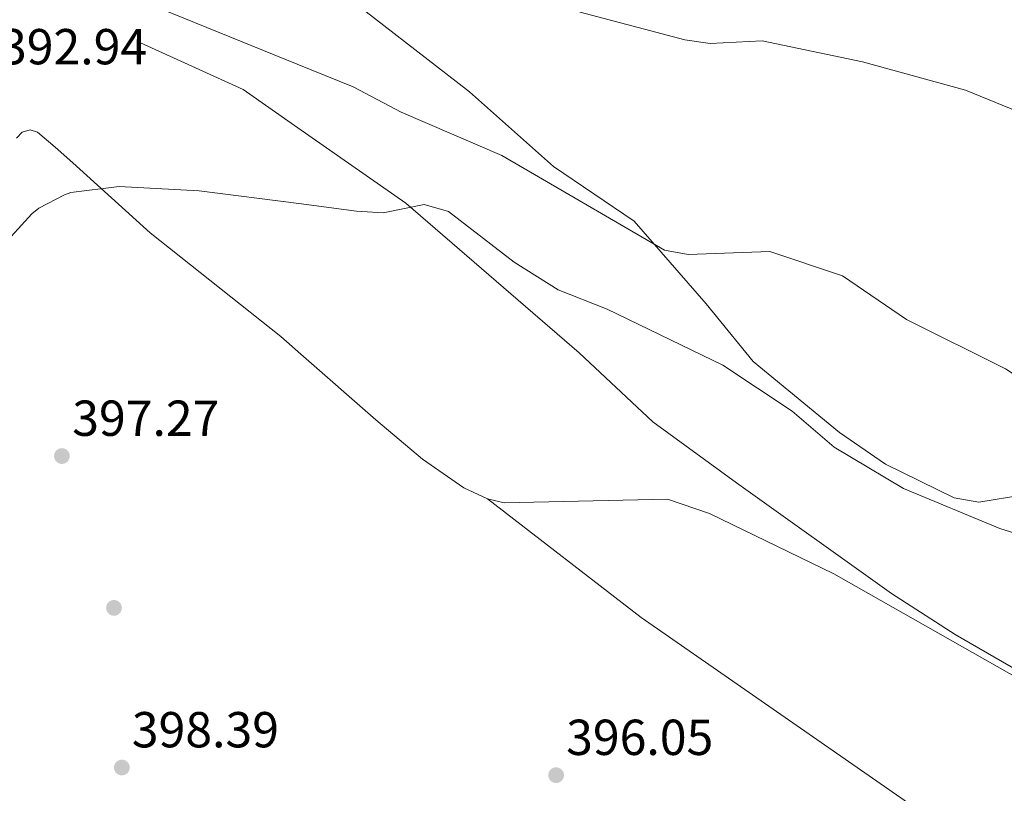
# Model space of a CAD drawing. Units: metres. Extents: x 580560 to 587482, y 4691885 to 4696594.
# Drawn here: x 583974 to 584169, y 4693058 to 4693212 of the extents above; entities that cross this region are included whole.
import ezdxf

# ---------------------------------------------------------------- set-up
doc = ezdxf.new("R2010")
doc.units = ezdxf.units.M
doc.header["$MEASUREMENT"] = 0
doc.linetypes.add('DGN Style 3', pattern=[120.63184, 86.1656, -34.46624])
for name, color, linetype, lineweight in [('Nivel 17', 7, 'Continuous', 0), ('Nivel 21', 7, 'Continuous', 0), ('Nivel 36', 7, 'Continuous', 0), ('Nivel 41', 7, 'Continuous', 0), ('Nivel 5', 7, 'Continuous', 0), ('Nivel 7', 7, 'Continuous', 0)]:
    doc.layers.add(name, color=color, linetype=linetype, lineweight=lineweight)
doc.styles.add('Style-Arial', font='txt')

# ---------------------------------------------------------------- blocks, each defined once
blk = doc.blocks.new('5PATER_12')
at = {"layer": 'Nivel 7', "linetype": 'Continuous', "lineweight": 0}
h = blk.add_hatch(color=51, dxfattribs=at)
edge = h.paths.add_edge_path()
edge.add_ellipse((0.004329521209001541, 0.00226251408457756), major_axis=(-1.091554780374658, -1.114818443789557), ratio=0.9994176031376164, start_angle=0, end_angle=360)
blk = doc.blocks.new('5PERFI_11')
at = {"layer": 'Nivel 17', "linetype": 'Continuous', "lineweight": 0}
h = blk.add_hatch(color=7, dxfattribs=at)
edge = h.paths.add_edge_path()
edge.add_ellipse((0.003710072487592697, 0.004154559224843979), major_axis=(1.234316973445533, 0.9539750470506153), ratio=0.9999951755116254, start_angle=0, end_angle=360)
blk = doc.blocks.new('5PATER_5')
at = {"layer": 'Nivel 7', "linetype": 'Continuous', "lineweight": 0}
h = blk.add_hatch(color=51, dxfattribs=at)
edge = h.paths.add_edge_path()
edge.add_ellipse((-0.002792395651340485, 0.00493939220905304), major_axis=(-1.095731442372465, -1.110710699892244), ratio=0.999422240966032, start_angle=0, end_angle=360)

msp = doc.modelspace()

# ---------------------------------------------------------------- linework, layer by layer
at = {"layer": 'Nivel 21', "color": 7, "linetype": 'DGN Style 3', "lineweight": 0, "extrusion": (-0.06029444009545794, 0.001924156727076296, 0.9981787806372489), "elevation": -25791.55227335109, "flags": 128}
msp.add_lwpolyline([(-4709446.733947471, 433236.4991266951), (-4709437.820247013, 433257.8832480051), (-4709430.590180192, 433268.9897296131)], dxfattribs=at)
at = {"layer": 'Nivel 21', "color": 7, "linetype": 'DGN Style 3', "lineweight": 0}
msp.add_polyline3d([(584028.9899999984, 4693190.140000001, 392.43), (584050.379999999, 4693175.199999999, 393.76), (584084.7199999988, 4693145.57, 395.39), (584099.2899999991, 4693131.850000001, 395.85), (584115.8599999994, 4693119.830000002, 397.2), (584146.5799999982, 4693097.899999999, 397.36), (584159.1900000013, 4693089.789999999, 397.65), (584211.9400000013, 4693059.080000002, 397.83), (584219.4100000001, 4693056.050000001, 397.85)], dxfattribs=at)
at = {"layer": 'Nivel 36', "color": 92, "linetype": 'Continuous', "lineweight": 0}
for points in [[(584172.8000000007, 4693117.420000002, 392.63), (584163.8399999999, 4693115.989999998, 393.14), (584159, 4693116.830000002, 393.7), (584145.3399999999, 4693123.469999999, 394.18), (584136.2800000012, 4693129.800000001, 394.1), (584119.129999999, 4693143.830000002, 393.25), (584109.8399999999, 4693155.260000002, 391.24), (584095.5899999999, 4693171.609999999, 390.19), (584079.629999999, 4693182.469999999, 389.21), (584062.9600000009, 4693197.27, 388.39), (584035.7399999984, 4693218.399999999, 387.73), (584028.6000000015, 4693222.719999999, 387.44)], [(584029.5300000012, 4693145.309999999, 397.47), (584025.5799999982, 4693148.77, 397.33), (583999.6999999993, 4693169.34, 395.56), (583992.0399999991, 4693176.280000001, 395.1), (583984.379999999, 4693183.210000001, 394.63), (583980.9100000001, 4693186.27, 394.07), (583977.3999999985, 4693189.23, 393.61), (583975.9200000018, 4693189.710000001, 393.61), (583974.3900000006, 4693189.23, 393.61), (583973.2600000016, 4693188.09, 393.61)], [(584029.5300000012, 4693145.309999999, 397.47), (584044.3900000006, 4693132.309999999, 398), (584053.6700000018, 4693124.489999998, 398.02), (584061.8500000015, 4693118.809999999, 398.02), (584066.5100000016, 4693116.600000001, 398.02), (584069.8500000015, 4693115.809999999, 398.02), (584102.1799999997, 4693116.559999999, 398.02), (584110.4899999984, 4693113.699999999, 398.02), (584135.1600000001, 4693101.789999999, 398.05), (584197.379999999, 4693066.440000001, 398.36), (584232.6000000015, 4693044.620000001, 398.33)], [(584066.5100000016, 4693116.600000001, 397.86), (584096.9699999988, 4693093.149999999, 397.39), (584159.4200000018, 4693049.77, 396.54), (584162.1600000001, 4693045.59, 396.54), (584165.4400000013, 4693038.059999999, 396.54)]]:
    msp.add_polyline3d(points, dxfattribs=at)
at = {"layer": 'Nivel 5', "color": 30, "linetype": 'Continuous', "lineweight": 0, "flags": 128}
for points, elevation in [([(584028.370000001, 4693241.800000001), (584033.7600000016, 4693237.879999999), (584043.4100000001, 4693234), (584057.0100000016, 4693225.899999999), (584071.4200000018, 4693220.77), (584080.3299999982, 4693215.059999999), (584084.8900000006, 4693213.010000002), (584105.6400000006, 4693207.57), (584110.620000001, 4693206.830000002), (584120.9299999997, 4693207.350000001), (584140.8000000007, 4693203.190000001), (584161.2100000009, 4693197.609999999), (584175.75, 4693191.66)], 385), ([(584028.8399999999, 4693202.739999998), (583995.129999999, 4693216.48), (583985.5599999987, 4693221.469999999), (583984.3099999987, 4693222.370000001), (583972.5599999987, 4693231.969999999)], 390), ([(584028.8399999999, 4693202.739999998), (584039.9100000001, 4693198.23), (584049.4400000013, 4693193.25), (584069.379999999, 4693184.66), (584101.5899999999, 4693165.890000001), (584106.2800000012, 4693165), (584122.4299999997, 4693165.649999999), (584136.8599999994, 4693160.789999999), (584149.5399999991, 4693152.120000001), (584169.1099999994, 4693142.41), (584190.870000001, 4693127.960000001), (584195.6999999993, 4693125.580000002), (584200.3999999985, 4693123.830000002), (584221.379999999, 4693120.739999998), (584226.2199999988, 4693118.43), (584242.9400000013, 4693105.149999999), (584261.0199999996, 4693092.84), (584275.0100000016, 4693084.190000001), (584289.2899999991, 4693078.059999999), (584302.3999999985, 4693069.399999999), (584328.1400000006, 4693048.149999999)], 390), ([(584029.1700000018, 4693175.100000001), (584009.3999999985, 4693177.649999999), (583993.5500000007, 4693178.489999998), (583984.0199999996, 4693177.309999999), (583982.7699999996, 4693176.870000001), (583977.6799999997, 4693174.18), (583976.3099999987, 4693173.059999999), (583972.2100000009, 4693168.609999999)], 395), ([(584279.1799999997, 4693049.84), (584266.6700000018, 4693059.710000001), (584240.5300000012, 4693077.149999999), (584196.25, 4693096.98), (584178.1799999997, 4693107.59), (584168.0399999991, 4693110.73), (584148.9400000013, 4693118.670000002), (584135.1900000013, 4693126.890000001), (584126.879999999, 4693134.010000002), (584113.1799999997, 4693143.129999999), (584090.2399999984, 4693154.170000002), (584080.5599999987, 4693158.050000001), (584071.8299999982, 4693163.539999999), (584058.8000000007, 4693173.550000001), (584053.9699999988, 4693174.899999999), (584045.8900000006, 4693173.27), (584040.5599999987, 4693173.629999999), (584029.1700000018, 4693175.100000001)], 395)]:
    msp.add_lwpolyline(points, dxfattribs=dict(at, elevation=elevation))

# ---------------------------------------------------------------- block references
at = {"layer": 'Nivel 17', "color": 7, "linetype": 'Continuous', "lineweight": 0}
msp.add_blockref('5PERFI_11', (583992.5500000007, 4693095.030000001, 397.64), dxfattribs=at)
at = {"layer": 'Nivel 7', "color": 51, "linetype": 'Continuous', "lineweight": 0}
for name, p in [('5PATER_12', (583982.2300000004, 4693125.100000001, 397.27)), ('5PATER_12', (583994.1000000015, 4693063.399999999, 398.39)), ('5PATER_5', (584080.129999999, 4693061.890000001, 396.04))]:
    msp.add_blockref(name, p, dxfattribs=at)

# ---------------------------------------------------------------- texts
at = {"layer": 'Nivel 41', "color": 7, "linetype": 'Continuous', "lineweight": 0, "style": 'Style-Arial'}
for s, p in [('392.94', (583969.9699999988, 4693202.690000001, 392.94)), ('397.27', (583984.2800000012, 4693129.100000001, 397.27)), ('398.39', (583996.0799999982, 4693067.399999999, 398.39)), ('396.05', (584082.1099999994, 4693065.890000001, 396.04))]:
    msp.add_text(s, height=6.99996, dxfattribs=at).set_placement(p)

doc.saveas('drawing.dxf')
